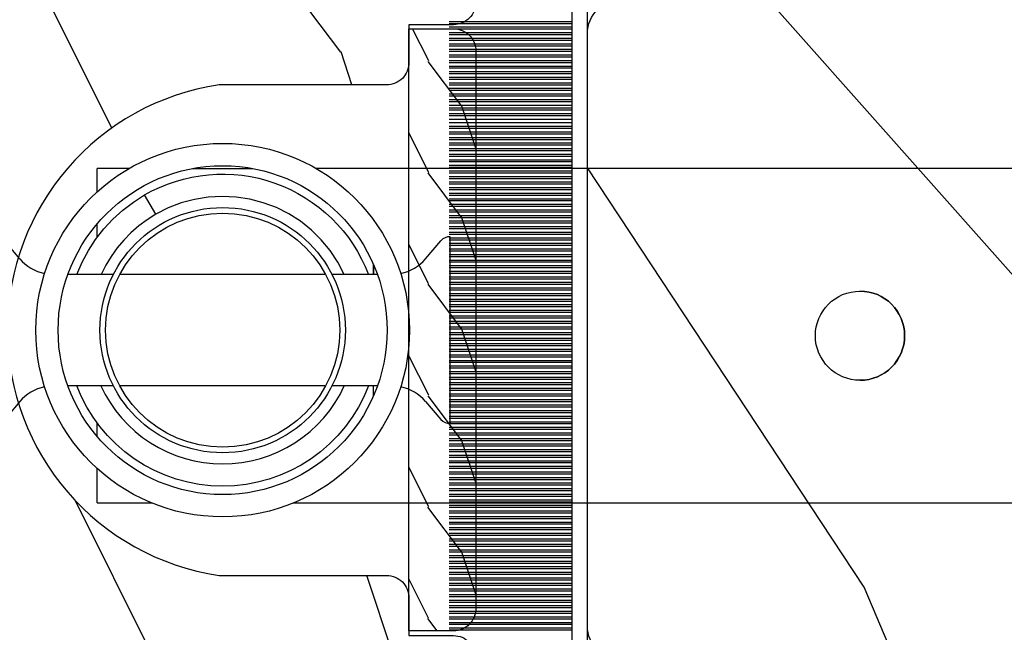
# Model space of a CAD drawing. Units: millimetres. Extents: x 986 to 1773, y -85 to 51.
# Drawn here: x 1087 to 1089, y -70 to -69 of the extents above; entities that cross this region are included whole.
import ezdxf

# ---------------------------------------------------------------- set-up
doc = ezdxf.new("R2010")
doc.units = ezdxf.units.MM
doc.header["$MEASUREMENT"] = 0

# ---------------------------------------------------------------- blocks, each defined once
blk = doc.blocks.new('XL-008')
h = blk.add_hatch()
h.set_pattern_fill('WOOD1', color=1, scale=20, style=0, pattern_type=2)
h.set_pattern_definition([(216.8699, (-57.91089983291829, -71.95712282085655), (59.99999835648904, 40.00000246526633), [10, -90]), (206.5651, (-45.91089983291829, -77.95712282085655), (-19.99998315881815, -20.00002618792761), [22.36068, -22.36068]), (198.4349, (-45.91089983291829, -87.95712282085655), (-40.00000869185922, -19.99996806445416), [12.64912, -50.59644])])
edge = h.paths.add_edge_path()
edge.add_line((121.8700000000003, 7.999999999999986), (121.8700000000003, -1.4210854715202e-14))
edge.add_line((121.8700000000003, -1.4210854715202e-14), (141.6000000000004, -1.4210854715202e-14))
edge.add_line((141.6000000000004, -1.4210854715202e-14), (141.6000000000003, 31.99999999999997))
edge.add_line((141.6000000000003, 31.99999999999997), (135.9000000000005, 32))
edge.add_line((135.9000000000005, 32), (135.9000000000005, 24.49999999999997))
edge.add_line((135.9000000000005, 24.49999999999997), (132.9000000000006, 24.49999999999997))
edge.add_line((132.9000000000006, 24.49999999999997), (132.9000000000006, 31.99999999999999))
edge.add_line((132.9000000000006, 31.99999999999999), (117.3200000000002, 31.99999999999999))
edge.add_arc((117.3200000000001, 31.00000000000004), 0.9999999999999503, 89.99999999999838, 180.0000000000029)
edge.add_line((116.3200000000002, 30.99999999999999), (116.3200000000001, 28.99999999999999))
edge.add_line((116.3200000000001, 28.99999999999999), (114.6200000000003, 28.99999999999999))
edge.add_arc((114.6200000000003, 28.00000000000004), 0.9999999999999503, 89.99999999999838, 180.0000000000029)
edge.add_line((113.6200000000004, 27.99999999999999), (113.6200000000003, 20.49999999999999))
edge.add_arc((102.6200000000003, 22.11842105263158), 11.11842105263158, 188.3698322502369, 351.6301677497632, ccw=False)
edge.add_line((91.62000000000035, 20.49999999999998), (91.62000000000035, 27.99999999999997))
edge.add_arc((90.62000000000035, 27.99999999999996), 1, 0, 89.99999999999959)
edge.add_line((90.62000000000035, 28.99999999999996), (88.92000000000007, 28.99999999999997))
edge.add_line((88.92000000000007, 28.99999999999997), (88.92000000000007, 30.99999999999997))
edge.add_arc((87.92000000000007, 30.99999999999996), 1, 0, 89.99999999999959)
edge.add_line((87.92000000000007, 31.99999999999996), (72.30000000000018, 31.99999999999999))
edge.add_line((72.30000000000018, 31.99999999999999), (72.30000000000018, 24.49999999999999))
edge.add_line((72.30000000000018, 24.49999999999999), (69.30000000000018, 24.49999999999999))
edge.add_line((69.30000000000018, 24.49999999999999), (69.30000000000018, 31.99999999999999))
edge.add_line((69.30000000000018, 31.99999999999999), (53.68000000000029, 31.99999999999999))
edge.add_arc((53.6800000000003, 30.99999999999998), 1.000000000000004, 90.0000000000004, 179.9999999999998)
edge.add_line((52.68000000000029, 30.99999999999999), (52.68000000000029, 29))
edge.add_line((52.68000000000029, 29), (50.98000000000002, 29))
edge.add_arc((50.98000000000003, 28), 1.000000000000004, 90.0000000000004, 179.9999999999998)
edge.add_line((49.98000000000002, 28), (49.98000000000002, 20.50000000000001))
edge.add_arc((38.98000000000002, 22.11842105263159), 11.11842105263158, 188.3698322502369, 351.6301677497632, ccw=False)
edge.add_line((27.98000000000002, 20.5), (27.98000000000002, 28))
edge.add_arc((26.98000000000002, 28), 1, 0, 90)
edge.add_line((26.98000000000002, 29), (25.2800000000002, 29))
edge.add_line((25.2800000000002, 29), (25.2800000000002, 31))
edge.add_arc((24.2800000000002, 31), 1, 0, 90)
edge.add_line((24.2800000000002, 32), (8.699999999999804, 32.00000000000001))
edge.add_line((8.699999999999804, 32.00000000000001), (8.699999999999804, 24.49999999999999))
edge.add_line((8.699999999999804, 24.49999999999999), (5.699999999999804, 24.5))
edge.add_line((5.699999999999804, 24.5), (5.699999999999818, 32))
edge.add_line((5.699999999999818, 32), (0, 32))
edge.add_line((0, 32), (0, -1.4210854715202e-14))
edge.add_line((0, -1.4210854715202e-14), (19.73000000000002, -1.4210854715202e-14))
edge.add_line((19.73000000000002, -1.4210854715202e-14), (19.73000000000002, 7.999999999999986))
edge.add_line((19.73000000000002, 7.999999999999986), (22.73000000000002, 7.999999999999986))
edge.add_line((22.73000000000002, 7.999999999999986), (22.73000000000002, -1.4210854715202e-14))
edge.add_line((22.73000000000002, -1.4210854715202e-14), (55.23000000000002, -1.4210854715202e-14))
edge.add_line((55.23000000000002, -1.4210854715202e-14), (55.23000000000002, 7.999999999999986))
edge.add_line((55.23000000000002, 7.999999999999986), (58.23000000000002, 7.999999999999986))
edge.add_line((58.23000000000002, 7.999999999999986), (58.23000000000002, -1.4210854715202e-14))
edge.add_line((58.23000000000002, -1.4210854715202e-14), (118.8700000000003, -1.332267629550188e-14))
edge.add_line((118.8700000000003, -1.332267629550188e-14), (118.8700000000004, 7.999999999999987))
edge.add_line((118.8700000000004, 7.999999999999987), (121.8700000000003, 7.999999999999986))
at = {"color": 4}
blk.add_lwpolyline([(0, 0), (0, 32), (5.699999999999818, 32), (5.699999999999818, 24.5), (8.699999999999818, 24.5), (8.699999999999818, 32), (24.2800000000002, 32, -0.414213562373095), (25.2800000000002, 31), (25.2800000000002, 29), (26.98000000000002, 29, -0.414213562373095), (27.98000000000002, 28), (27.98000000000002, 20.5, 0.8636363636363632), (49.98000000000002, 20.5), (49.98000000000002, 28, -0.414213562373095), (50.98000000000002, 29), (52.68000000000029, 29), (52.68000000000029, 30.99999999999999, -0.414213562373095), (53.68000000000029, 31.99999999999999), (69.30000000000018, 31.99999999999999), (69.30000000000018, 24.49999999999999), (72.30000000000018, 24.49999999999999), (72.30000000000018, 31.99999999999999), (87.92000000000007, 31.99999999999999, -0.414213562373095)], format="xyb", dxfattribs=at)
blk = doc.blocks.new('XL-002')
h = blk.add_hatch()
h.set_pattern_fill('WOOD1', color=1, scale=5, style=0, pattern_type=2)
h.set_pattern_definition([(216.8699, (-15.53669246716316, -46.52636076370814), (14.99999958912226, 10.00000061631658), [2.5, -22.5]), (206.5651, (-12.53669246716316, -48.02636076370814), (-4.999995789704538, -5.000006546981903), [5.59017, -5.59017]), (198.4349, (-12.53669246716316, -50.52636076370814), (-10.00000217296481, -4.99999201611354), [3.16228, -12.64911])])
edge = h.paths.add_edge_path()
edge.add_line((27, 1.999999999999986), (27, 0))
edge.add_line((27, 0), (0, 0))
edge.add_line((0, 0), (0, 1.999999999999986))
edge.add_arc((1, 1.999999999999986), 1, 90, 180, ccw=False)
edge.add_line((1, 2.999999999999986), (26, 2.999999999999986))
edge.add_arc((26, 1.999999999999986), 1, 0, 90, ccw=False)
at = {"color": 4}
blk.add_lwpolyline([(27, 1.999999999999986), (27, 0), (0, 0), (0, 1.999999999999986, -0.414213562373095), (1, 2.999999999999986), (26, 2.999999999999986, -0.414213562373095)], format="xyb", close=True, dxfattribs=at)
blk = doc.blocks.new('XL-011A')
h = blk.add_hatch()
h.set_pattern_fill('WOOD1', color=1, scale=30, angle=30, pattern_type=2)
h.set_pattern_definition([(246.8699, (-4.607695154586734, 31.98076211353316), (47.94228235666637, 96.96152619690801), [15, -135]), (236.5651, (15.48076211353316, 33.18653347947321), (-10.98072059525049, -40.98078350176264), [33.54102, -33.54102]), (228.4349, (22.98076211353316, 20.19615242270663), (-36.96155946978204, -55.9807271469366), [18.97368, -75.89465999999999])])
h.paths.add_polyline_path([(-17.32984241998929, -9.599999999999458), (-17.32984241998929, -7.599999999999454, -0.4142135623730951), (-16.82984241998929, -7.099999999999454), (-14.52984241998638, -6.899999999999636, 0.4142135623730951), (-14.02984241998638, -6.399999999999636), (-14.02984241998638, 0), (0, 0, 0.3545448909899648), (-7.929842419980559, 8.699999999999804), (-7.929842419980559, 11.1999999999998), (-23.50789198902476, 11.19999999999957), (-23.50789198902476, 4.923068028829206), (-25.20789198902457, 4.923068028829206), (-25.20789198902457, 11.19999999999958), (-45.02984241998206, 11.19999999999958), (-45.02984241998206, 9.199999999999577), (-46.52984241998638, 9.199999999999577), (-46.52984241998638, 8.23867556033769, 0.4142135623730951), (-45.02984241998639, 6.738675560337683), (-41.03147788397314, 6.648261815856003), (-41.02984241998638, 3.825950884976134), (-45.02984241998639, 3.738675560334983, 0.4142135623730923), (-46.52984241998638, 2.238675560334983), (-46.52984241998638, -24.33867556033559, 0.414213562373093), (-45.02984241998639, -25.83867556033559), (-41.02984241998638, -25.92595088497663), (-41.02984241998638, -28.75140023569716), (-45.02984241998639, -28.83867556033832, 0.4142135623730916), (-46.52984241998638, -30.33867556033832), (-46.52984241998638, -33.29999999999279), (-14.02984241998638, -33.30000000000041), (-14.02984241998638, -10.80000000000018, 0.4142135623730951), (-14.52984241998638, -10.30000000000018), (-16.82984241998929, -10.09999999999945, -0.4142135623730925)])
at = {"color": 4}
blk.add_lwpolyline([(-25.20789198902457, 11.19999999999958), (-45.02984241998206, 11.19999999999958), (-45.02984241998206, 9.199999999999577), (-46.52984241998638, 9.199999999999577), (-46.52984241998638, 9.199999999999577), (-46.52984241998638, 8.238675560337683, 0.414213562373095), (-45.02984241998638, 6.738675560337683), (-41.03147788397314, 6.648261815856003), (-41.02984241998638, 3.825950884976137), (-45.02984241998638, 3.738675560334983, 0.414213562373095), (-46.52984241998638, 2.238675560334983), (-46.52984241998638, -24.33867556033559, 0.414213562373095), (-45.02984241998638, -25.83867556033559), (-41.02984241998638, -25.92595088497663), (-41.02984241998638, -28.75140023569716), (-45.02984241998638, -28.83867556033832, 0.414213562373095), (-46.52984241998638, -30.33867556033832), (-46.52984241998638, -33.29999999999279), (-14.02984241998638, -33.30000000000041)], format="xyb", dxfattribs=at)
blk = doc.blocks.new('CF-071')
at = {"color": 30}
for p, q in [((8.83799612565447, 0.6999999999998181), (8.83799612565447, 6.199999999999818)), ((8.92638447330279, 0.6999999999998181), (8.92638447330279, 6.199999999999818)), ((9.08799612565447, 0.6999999999998181), (9.08799612565447, 6.199999999999818)), ((9.17638447330279, 0.6999999999998181), (9.17638447330279, 6.199999999999818)), ((9.33799612565447, 0.6999999999998181), (9.33799612565447, 6.199999999999818)), ((9.42638447330279, 0.6999999999998181), (9.42638447330279, 6.199999999999818)), ((9.58799612565447, 0.6999999999998181), (9.58799612565447, 6.199999999999818)), ((9.67638447330279, 0.6999999999998181), (9.67638447330279, 6.199999999999818)), ((9.83799612565447, 0.6999999999998181), (9.83799612565447, 6.199999999999818)), ((9.92638447330279, 0.6999999999998181), (9.92638447330279, 6.199999999999818)), ((10.08799612565447, 0.6999999999998181), (10.08799612565447, 6.199999999999818)), ((10.17638447330279, 0.6999999999998181), (10.17638447330279, 6.199999999999818)), ((10.33799612565447, 0.6999999999998181), (10.33799612565447, 6.199999999999818)), ((10.42638447330279, 0.6999999999998181), (10.42638447330279, 6.199999999999818)), ((10.58799612565447, 0.6999999999998181), (10.58799612565447, 6.199999999999818)), ((10.67638447330279, 0.6999999999998181), (10.67638447330279, 6.199999999999818)), ((10.83799612565447, 0.6999999999998181), (10.83799612565447, 6.199999999999818)), ((10.92638447330279, 0.6999999999998181), (10.92638447330279, 6.199999999999818)), ((11.08799612565447, 0.6999999999998181), (11.08799612565447, 6.199999999999818)), ((11.17638447330279, 0.6999999999998181), (11.17638447330279, 6.199999999999818)), ((11.33799612565447, 0.6999999999998181), (11.33799612565447, 6.199999999999818)), ((11.42638447330279, 0.6999999999998181), (11.42638447330279, 6.199999999999818)), ((11.58799612565447, 0.6999999999998181), (11.58799612565447, 6.199999999999818)), ((11.67638447330279, 0.6999999999998181), (11.67638447330279, 6.199999999999818)), ((11.83799612565447, 0.6999999999998181), (11.83799612565447, 6.199999999999818)), ((11.92638447330279, 0.6999999999998181), (11.92638447330279, 6.199999999999818)), ((12.08799612565447, 0.6999999999998181), (12.08799612565447, 6.199999999999818)), ((12.17638447330279, 0.6999999999998181), (12.17638447330279, 6.199999999999818)), ((12.33799612565447, 0.6999999999998181), (12.33799612565447, 6.199999999999818)), ((12.42638447330279, 0.6999999999998181), (12.42638447330279, 6.199999999999818)), ((12.58799612565447, 0.6999999999998181), (12.58799612565447, 6.199999999999818)), ((12.67638447330279, 0.6999999999998181), (12.67638447330279, 6.199999999999818)), ((12.83799612565447, 0.6999999999998181), (12.83799612565447, 6.199999999999818)), ((12.92638447330279, 0.6999999999998181), (12.92638447330279, 6.199999999999818)), ((13.08799612565447, 0.6999999999998181), (13.08799612565447, 6.199999999999818)), ((13.17638447330279, 0.6999999999998181), (13.17638447330279, 6.199999999999818)), ((13.33799612565447, 0.6999999999998181), (13.33799612565447, 6.199999999999818)), ((13.42638447330279, 0.6999999999998181), (13.42638447330279, 6.199999999999818)), ((13.58799612565447, 0.6999999999998181), (13.58799612565447, 6.199999999999818)), ((13.67638447330279, 0.6999999999998181), (13.67638447330279, 6.199999999999818)), ((13.83799612565447, 0.6999999999998181), (13.83799612565447, 6.199999999999818)), ((13.92638447330279, 0.6999999999998181), (13.92638447330279, 6.199999999999818)), ((14.08799612565447, 0.6999999999998181), (14.08799612565447, 6.199999999999818)), ((14.17638447330279, 0.6999999999998181), (14.17638447330279, 6.199999999999818)), ((14.33799612565447, 0.6999999999998181), (14.33799612565447, 6.199999999999818)), ((14.42638447330279, 0.6999999999998181), (14.42638447330279, 6.199999999999818)), ((14.58799612565447, 0.6999999999998181), (14.58799612565447, 6.199999999999818)), ((14.67638447330279, 0.6999999999998181), (14.67638447330279, 6.199999999999818)), ((14.83799612565447, 0.6999999999998181), (14.83799612565447, 6.199999999999818)), ((14.92638447330279, 0.6999999999998181), (14.92638447330279, 6.199999999999818)), ((15.08799612565447, 0.6999999999998181), (15.08799612565447, 6.199999999999818)), ((15.17638447330279, 0.6999999999998181), (15.17638447330279, 6.199999999999818)), ((15.33799612565447, 0.6999999999998181), (15.33799612565447, 6.199999999999818)), ((15.42638447330279, 0.6999999999998181), (15.42638447330279, 6.199999999999818)), ((15.58799612565447, 0.6999999999998181), (15.58799612565447, 6.199999999999818)), ((15.67638447330279, 0.6999999999998181), (15.67638447330279, 6.199999999999818)), ((15.83799612565447, 0.6999999999998181), (15.83799612565447, 6.199999999999818)), ((15.92638447330279, 0.6999999999998181), (15.92638447330279, 6.199999999999818)), ((16.08799612565447, 0.6999999999998181), (16.08799612565447, 6.199999999999818)), ((16.17638447330279, 0.6999999999998181), (16.17638447330279, 6.199999999999818)), ((16.33799612565447, 0.6999999999998181), (16.33799612565447, 6.199999999999818)), ((16.42638447330279, 0.6999999999998181), (16.42638447330279, 6.199999999999818)), ((16.58799612565447, 0.6999999999998181), (16.58799612565447, 6.199999999999818)), ((16.67638447330279, 0.6999999999998181), (16.67638447330279, 6.199999999999818)), ((16.83799612565446, 0.6999999999998181), (16.83799612565446, 6.199999999999818)), ((16.92638447330279, 0.6999999999998181), (16.92638447330279, 6.199999999999818)), ((17.08799612565446, 0.6999999999998181), (17.08799612565446, 6.199999999999818)), ((17.17638447330279, 0.6999999999998181), (17.17638447330279, 6.199999999999818)), ((17.33799612565446, 0.6999999999998181), (17.33799612565446, 6.199999999999818)), ((17.42638447330279, 0.6999999999998181), (17.42638447330279, 6.199999999999818)), ((17.58799612565446, 0.6999999999998181), (17.58799612565446, 6.199999999999818)), ((17.67638447330279, 0.6999999999998181), (17.67638447330279, 6.199999999999818)), ((17.83799612565446, 0.6999999999998181), (17.83799612565446, 6.199999999999818)), ((17.92638447330279, 0.6999999999998181), (17.92638447330279, 6.199999999999818)), ((18.08799612565446, 0.6999999999998181), (18.08799612565446, 6.199999999999818)), ((18.17638447330279, 0.6999999999998181), (18.17638447330279, 6.199999999999818)), ((18.33799612565446, 0.6999999999998181), (18.33799612565446, 6.199999999999818)), ((18.42638447330279, 0.6999999999998181), (18.42638447330279, 6.199999999999818)), ((18.58799612565446, 0.6999999999998181), (18.58799612565446, 6.199999999999818)), ((18.67638447330279, 0.6999999999998181), (18.67638447330279, 6.199999999999818)), ((18.83799612565446, 0.6999999999998181), (18.83799612565446, 6.199999999999818)), ((18.92638447330279, 0.6999999999998181), (18.92638447330279, 6.199999999999818)), ((19.08799612565446, 0.6999999999998181), (19.08799612565446, 6.199999999999818)), ((19.17638447330279, 0.6999999999998181), (19.17638447330279, 6.199999999999818)), ((19.33799612565446, 0.6999999999998181), (19.33799612565446, 6.199999999999818)), ((19.42638447330279, 0.6999999999998181), (19.42638447330279, 6.199999999999818)), ((19.58799612565446, 0.6999999999998181), (19.58799612565446, 6.199999999999818)), ((19.67638447330279, 0.6999999999998181), (19.67638447330279, 6.199999999999818)), ((19.83799612565446, 0.6999999999998181), (19.83799612565446, 6.199999999999818)), ((19.92638447330279, 0.6999999999998181), (19.92638447330279, 6.199999999999818)), ((20.08799612565446, 0.6999999999998181), (20.08799612565446, 6.199999999999818)), ((20.17638447330279, 0.6999999999998181), (20.17638447330279, 6.199999999999818)), ((20.33799612565446, 0.6999999999998181), (20.33799612565446, 6.199999999999818)), ((20.42638447330279, 0.6999999999998181), (20.42638447330279, 6.199999999999818)), ((20.58799612565446, 0.6999999999998181), (20.58799612565446, 6.199999999999818)), ((20.67638447330279, 0.6999999999998181), (20.67638447330279, 6.199999999999818)), ((20.83799612565446, 0.6999999999998181), (20.83799612565446, 6.199999999999818)), ((20.92638447330279, 0.6999999999998181), (20.92638447330279, 6.199999999999818)), ((21.08799612565446, 0.6999999999998181), (21.08799612565446, 6.199999999999818)), ((21.17638447330279, 0.6999999999998181), (21.17638447330279, 6.199999999999818)), ((21.33799612565446, 0.6999999999998181), (21.33799612565446, 6.199999999999818)), ((21.42638447330279, 0.6999999999998181), (21.42638447330279, 6.199999999999818)), ((21.58799612565446, 0.6999999999998181), (21.58799612565446, 6.199999999999818)), ((21.67638447330279, 0.6999999999998181), (21.67638447330279, 6.199999999999818)), ((21.83799612565446, 0.6999999999998181), (21.83799612565446, 6.199999999999818)), ((21.92638447330279, 0.6999999999998181), (21.92638447330279, 6.199999999999818)), ((22.08799612565446, 0.6999999999998181), (22.08799612565446, 6.199999999999818)), ((22.17638447330279, 0.6999999999998181), (22.17638447330279, 6.199999999999818)), ((22.33799612565446, 0.6999999999998181), (22.33799612565446, 6.199999999999818)), ((22.42638447330279, 0.6999999999998181), (22.42638447330279, 6.199999999999818)), ((22.58799612565446, 0.6999999999998181), (22.58799612565446, 6.199999999999818)), ((22.67638447330279, 0.6999999999998181), (22.67638447330279, 6.199999999999818)), ((22.83799612565446, 0.6999999999998181), (22.83799612565446, 6.199999999999818)), ((22.92638447330279, 0.6999999999998181), (22.92638447330279, 6.199999999999818)), ((23.08799612565446, 0.6999999999998181), (23.08799612565446, 6.199999999999818)), ((23.17638447330279, 0.6999999999998181), (23.17638447330279, 6.199999999999818)), ((23.33799612565446, 0.6999999999998181), (23.33799612565446, 6.199999999999818)), ((23.42638447330279, 0.6999999999998181), (23.42638447330279, 6.199999999999818)), ((23.58799612565446, 0.6999999999998181), (23.58799612565446, 6.199999999999818)), ((23.67638447330279, 0.6999999999998181), (23.67638447330279, 6.199999999999818)), ((23.83799612565446, 0.6999999999998181), (23.83799612565446, 6.199999999999818)), ((23.92638447330279, 0.6999999999998181), (23.92638447330279, 6.199999999999818)), ((24.08799612565446, 0.6999999999998181), (24.08799612565446, 6.199999999999818)), ((24.17638447330279, 0.6999999999998181), (24.17638447330279, 6.199999999999818)), ((24.33799612565446, 0.6999999999998181), (24.33799612565446, 6.199999999999818)), ((24.42638447330279, 0.6999999999998181), (24.42638447330279, 6.199999999999818)), ((24.58799612565446, 0.6999999999998181), (24.58799612565446, 6.199999999999818)), ((24.67638447330279, 0.6999999999998181), (24.67638447330279, 6.199999999999818)), ((24.83799612565446, 0.6999999999998181), (24.83799612565446, 6.199999999999818)), ((24.92638447330279, 0.6999999999998181), (24.92638447330279, 6.199999999999818)), ((25.08799612565446, 0.6999999999998181), (25.08799612565446, 6.199999999999818)), ((25.17638447330279, 0.6999999999998181), (25.17638447330279, 6.199999999999818)), ((25.33799612565446, 0.6999999999998181), (25.33799612565446, 6.199999999999818)), ((25.42638447330279, 0.6999999999998181), (25.42638447330279, 6.199999999999818)), ((25.58799612565446, 0.6999999999998181), (25.58799612565446, 6.199999999999818)), ((25.67638447330279, 0.6999999999998181), (25.67638447330279, 6.199999999999818)), ((25.83799612565446, 0.6999999999998181), (25.83799612565446, 6.199999999999818)), ((25.92638447330279, 0.6999999999998181), (25.92638447330279, 6.199999999999818)), ((26.08799612565446, 0.6999999999998181), (26.08799612565446, 6.199999999999818)), ((26.17638447330279, 0.6999999999998181), (26.17638447330279, 6.199999999999818)), ((26.33799612565446, 0.6999999999998181), (26.33799612565446, 6.199999999999818)), ((26.42638447330279, 0.6999999999998181), (26.42638447330279, 6.199999999999818)), ((26.58799612565446, 0.6999999999998181), (26.58799612565446, 6.199999999999818)), ((26.67638447330279, 0.6999999999998181), (26.67638447330279, 6.199999999999818)), ((26.83799612565446, 0.6999999999998181), (26.83799612565446, 6.199999999999818)), ((26.92638447330279, 0.6999999999998181), (26.92638447330279, 6.199999999999818)), ((27.08799612565446, 0.6999999999998181), (27.08799612565446, 6.199999999999818)), ((27.17638447330279, 0.6999999999998181), (27.17638447330279, 6.199999999999818)), ((27.33799612565446, 0.6999999999998181), (27.33799612565446, 6.199999999999818)), ((27.42638447330279, 0.6999999999998181), (27.42638447330279, 6.199999999999818)), ((27.58799612565446, 0.6999999999998181), (27.58799612565446, 6.199999999999818)), ((27.67638447330279, 0.6999999999998181), (27.67638447330279, 6.199999999999818)), ((27.83799612565446, 0.6999999999998181), (27.83799612565446, 6.199999999999818)), ((27.92638447330279, 0.6999999999998181), (27.92638447330279, 6.199999999999818)), ((28.08799612565446, 0.6999999999998181), (28.08799612565446, 6.199999999999818)), ((28.17638447330279, 0.6999999999998181), (28.17638447330279, 6.199999999999818)), ((28.33799612565446, 0.6999999999998181), (28.33799612565446, 6.199999999999818)), ((28.42638447330279, 0.6999999999998181), (28.42638447330279, 6.199999999999818)), ((28.58799612565446, 0.6999999999998181), (28.58799612565446, 6.199999999999818)), ((28.67638447330279, 0.6999999999998181), (28.67638447330279, 6.199999999999818)), ((28.83799612565446, 0.6999999999998181), (28.83799612565446, 6.199999999999818)), ((28.92638447330279, 0.6999999999998181), (28.92638447330279, 6.199999999999818)), ((29.08799612565446, 0.6999999999998181), (29.08799612565446, 6.199999999999818)), ((29.17638447330279, 0.6999999999998181), (29.17638447330279, 6.199999999999818)), ((29.33799612565446, 0.6999999999998181), (29.33799612565446, 6.199999999999818)), ((29.42638447330279, 0.6999999999998181), (29.42638447330279, 6.199999999999818)), ((29.58799612565446, 0.6999999999998181), (29.58799612565446, 6.199999999999818)), ((29.67638447330279, 0.6999999999998181), (29.67638447330279, 6.199999999999818)), ((29.83799612565446, 0.6999999999998181), (29.83799612565446, 6.199999999999818)), ((29.92638447330279, 0.6999999999998181), (29.92638447330279, 6.199999999999818)), ((30.08799612565446, 0.6999999999998181), (30.08799612565446, 6.199999999999818)), ((30.17638447330279, 0.6999999999998181), (30.17638447330279, 6.199999999999818)), ((30.33799612565446, 0.6999999999998181), (30.33799612565446, 6.199999999999818)), ((30.42638447330279, 0.6999999999998181), (30.42638447330279, 6.199999999999818)), ((30.58799612565446, 0.6999999999998181), (30.58799612565446, 6.199999999999818)), ((30.67638447330279, 0.6999999999998181), (30.67638447330279, 6.199999999999818)), ((30.83799612565446, 0.6999999999998181), (30.83799612565446, 6.199999999999818)), ((30.92638447330279, 0.6999999999998181), (30.92638447330279, 6.199999999999818)), ((31.08799612565446, 0.6999999999998181), (31.08799612565446, 6.199999999999818)), ((31.17638447330279, 0.6999999999998181), (31.17638447330279, 6.199999999999818)), ((31.33799612565446, 0.6999999999998181), (31.33799612565446, 6.199999999999818)), ((31.42638447330279, 0.6999999999998181), (31.42638447330279, 6.199999999999818)), ((31.58799612565446, 0.6999999999998181), (31.58799612565446, 6.199999999999818)), ((31.74523613835188, 0.6999999999998181), (31.74523613835188, 6.199999999999818)), ((31.90684779070355, 0.6999999999998181), (31.90684779070355, 6.199999999999818)), ((31.99523613835188, 0.6999999999998181), (31.99523613835188, 6.199999999999818)), ((32.15684779070355, 0.6999999999998181), (32.15684779070355, 6.199999999999818)), ((32.24523613835188, 0.6999999999998181), (32.24523613835188, 6.199999999999818)), ((32.37638447330281, 0.6999999999998181), (32.37638447330281, 6.199999999999818)), ((32.53799612565447, 0.6999999999998181), (32.53799612565447, 6.199999999999818)), ((32.62638447330281, 0.6999999999998181), (32.62638447330281, 6.199999999999818)), ((32.78799612565447, 0.6999999999998181), (32.78799612565447, 6.199999999999818)), ((32.87638447330281, 0.6999999999998181), (32.87638447330281, 6.199999999999818)), ((33.03799612565447, 0.6999999999998181), (33.03799612565447, 6.199999999999818)), ((33.12638447330281, 0.6999999999998181), (33.12638447330281, 6.199999999999818)), ((33.28799612565447, 0.6999999999998181), (33.28799612565447, 6.199999999999818)), ((33.37638447330281, 0.6999999999998181), (33.37638447330281, 6.199999999999818)), ((33.53799612565447, 0.6999999999998181), (33.53799612565447, 6.199999999999818)), ((33.62638447330281, 0.6999999999998181), (33.62638447330281, 6.199999999999818)), ((33.78799612565447, 0.6999999999998181), (33.78799612565447, 6.199999999999818)), ((33.87638447330281, 0.6999999999998181), (33.87638447330281, 6.199999999999818)), ((34.03799612565447, 0.6999999999998181), (34.03799612565447, 6.199999999999818)), ((34.12638447330281, 0.6999999999998181), (34.12638447330281, 6.199999999999818)), ((34.28799612565447, 0.6999999999998181), (34.28799612565447, 6.199999999999818)), ((34.37638447330281, 0.6999999999998181), (34.37638447330281, 6.199999999999818)), ((34.53799612565447, 0.6999999999998181), (34.53799612565447, 6.199999999999818)), ((34.62638447330281, 0.6999999999998181), (34.62638447330281, 6.199999999999818)), ((34.78799612565447, 0.6999999999998181), (34.78799612565447, 6.199999999999818)), ((34.87638447330281, 0.6999999999998181), (34.87638447330281, 6.199999999999818)), ((35.03799612565447, 0.6999999999998181), (35.03799612565447, 6.199999999999818)), ((35.12638447330281, 0.6999999999998181), (35.12638447330281, 6.199999999999818)), ((35.28799612565447, 0.6999999999998181), (35.28799612565447, 6.199999999999818)), ((35.37638447330281, 0.6999999999998181), (35.37638447330281, 6.199999999999818)), ((35.53799612565447, 0.6999999999998181), (35.53799612565447, 6.199999999999818)), ((35.62638447330281, 0.6999999999998181), (35.62638447330281, 6.199999999999818)), ((35.78799612565447, 0.6999999999998181), (35.78799612565447, 6.199999999999818)), ((35.87638447330281, 0.6999999999998181), (35.87638447330281, 6.199999999999818)), ((36.03799612565447, 0.6999999999998181), (36.03799612565447, 6.199999999999818)), ((36.12638447330281, 0.6999999999998181), (36.12638447330281, 6.199999999999818))]:
    blk.add_line(p, q, dxfattribs=at)
blk.add_lwpolyline([(0, -16.50000000000018), (0, 0), (44.50000000000017, 0), (44.50000000000017, 0.6999999999998181), (-0.6999999999998181, 0.6999999999998181), (-0.6999999999998181, -16.50000000000018)], close=True, dxfattribs=at)
blk = doc.blocks.new('Q-108-b')
at = {"color": 3}
for p, q in [((1.432238997355569, 1.307398633798584e-12), (0, -1.4210854715202e-14)), ((0, -1.045042114443049), (0, 0)), ((4.272784726868792, 2.827960088325199e-12), (6.976948183463549, 2.813749233609997e-12)), ((9.909989845754524, 1.13686837721616e-12), (9.817493912976772, 1.236344360222574e-12)), ((13.7151417512377, 2.842170943040401e-13), (9.909989845754524, 1.108446667785756e-12)), ((90.79691142861282, 2.557953848736361e-13), (13.71514175123775, 2.842170943040401e-13)), ((2.624866455168842, -2.05384757713496), (2.124866455169297, -1.187822173350256)), ((0, -3.083361383403513), (0, -2.480146505233307)), ((15.82486645516661, -11.433788514452), (15.82486645516661, -3.066211485227711)), ((-3.474131230670878, -4.045296840030943), (-4.025342526376903, -3.396812962729683)), ((14.72386414100419, -4.045296840030957), (15.40746684252491, -3.241058367653636)), ((12.39094616270575, -4.750000000000995), (12.39094616270575, -4.315585170563793)), ((12.39356296013887, -4.321626283486353), (12.39356296013887, -4.750000000000441)), ((0.7258869696000829, -4.749999999839872), (-1.313478088022748, -4.749999999839872)), ((10.24141278332115, -4.749999999839872), (1.008320127011586, -4.749999999839872)), ((12.56321099835509, -4.749999999839872), (10.52384594073271, -4.749999999839872)), ((0.7258869696000261, -9.749999999839844), (-1.313478088022748, -9.749999999839844)), ((10.24141278332121, -9.749999999839844), (1.00832012701153, -9.749999999839844)), ((12.56321099835509, -9.749999999839858), (10.52384594073271, -9.749999999839844)), ((12.39094616270575, -10.18441482943827), (12.39094616270575, -9.750000000000995)), ((12.39356296013887, -10.1783737165146), (12.39356296013887, -9.75000000000044)), ((-3.474131230670878, -10.45470315964873), (-4.025342526376903, -11.10318703694999)), ((14.72386414100419, -10.45470315964873), (15.40746684252491, -11.25894163202605)), ((0, -12.01985349476843), (0, -11.41663861663031)), ((0, -15), (0, -13.4549578855587)), ((0, -15), (2.450260180364012, -14.99999999999775)), ((8.799472729968386, -14.99999999999783), (9.909989845754524, -14.99999999999886)), ((9.909989845754524, -14.99999999999889), (13.7151417512377, -14.99999999999972)), ((13.7151417512377, -14.99999999999967), (90.79691142861282, -14.99999999999972))]:
    blk.add_line(p, q, dxfattribs=at)
at = {"color": 3, "flags": 128}
for points in [[(2.124866514770815, -1.187821984134217), (2.456699579326937, -1.008198022685548), (2.798787921039889, -0.8463660477023467), (3.149591355888674, -0.7029078005175933), (3.507569699852297, -0.5784032343249805), (3.871182917921374, -0.4734340904574879), (4.238890826074908, -0.3885809181552418), (4.610606476037333, -0.3240422008853443), (4.986358478038142, -0.279633164249006), (5.364503885923455, -0.2554146049838693), (5.743398300676176, -0.2514491079669625), (6.121397211520502, -0.2677986620288664), (6.496859832970927, -0.3045252560001188), (6.869868233172724, -0.3618029354434782), (7.24025484856827, -0.4394218920093351), (7.606439112989733, -0.5369249580722624), (7.966840534775088, -0.6538525818210417), (8.319878845779726, -0.7897464035373503), (8.663994937507937, -0.9441576002460437), (8.999400108425448, -1.117340683780284), (9.325812726585696, -1.308936834178553), (9.64187678632004, -1.518013238750086), (9.946236878006289, -1.743637680850611), (10.23753729399903, -1.984877347789393), (10.51446703013642, -2.240841150127039), (10.77728030022843, -2.511929631076455), (11.0256880217479, -2.797567307792306), (11.25869688328964, -3.096441685996666), (11.47531446751816, -3.407240867458), (11.67454716500504, -3.728652655921593), (11.85545262631638, -4.059470057330742), (12.01819297608597, -4.400264978252068), (12.16273721989853, -4.750182390056281)], [(-0.9129500693394448, -4.750203400693835), (-0.6761777705265786, -4.201661407791079), (-0.3945583409382607, -3.676973640762284), (-0.06867948237197652, -3.178336679779008), (0.299479930965731, -2.707714199863403), (0.7057946616099571, -2.27007573827359), (1.146358519165346, -1.870178937755568), (1.620715826122591, -1.508796572528823), (2.125127285091708, -1.188273191295622)], [(11.07917663392288, -4.750021010480538), (10.78968223866684, -4.197000324569359), (10.44403669175369, -3.676103412948265), (10.04771050748093, -3.195604145370126), (9.602407186596224, -2.758467554889307), (9.113479822246859, -2.36884897931634), (8.588644235699007, -2.033114194713207), (8.030817180244753, -1.753967165790172), (7.445813088981936, -1.533373951755124), (6.843018054334948, -1.374960303149777), (6.226669407753775, -1.280650853953915), (5.602176703816781, -1.250435471377912), (4.979598119227717, -1.284799933276702), (4.364328950016329, -1.384276509128142), (3.760760992138216, -1.547361969790984), (3.178586631386111, -1.771351456485306), (2.624866335956881, -2.053847670398255)], [(2.624871700374911, -2.053856611095426), (2.234240441887209, -2.299888789497359), (1.863670020668337, -2.575427651248916), (1.514241068928072, -2.87998294814679), (1.188702850906679, -3.210806011997192), (0.8899560266421531, -3.564978599391907), (0.6205260449336265, -3.940044998966172), (0.3803449564860557, -4.336098491989091), (0.1709246331141685, -4.75018998964876)], [(12.16279026803238, -9.749837875209536), (11.95636030968888, -10.23508822902271), (11.71438869771225, -10.70195233806203), (11.43678602513535, -11.15059292300771), (11.12594601449234, -11.57791143640111), (10.78450736340744, -11.98030865176747), (10.41488405999405, -12.35441899283956), (10.01693186101181, -12.70012593253684), (9.59323701199753, -13.01577603801323), (9.147437184421847, -13.29878425582481), (8.68315365847809, -13.54657387717796), (8.201009004680941, -13.75837302192284), (7.702827721206972, -13.93386697753503), (7.19287645754082, -14.07174682601527), (6.675421788661311, -14.17070364936427), (6.152665063111613, -14.22984874232844), (5.625094833542221, -14.24945032580928), (5.097081034748385, -14.22961986049252), (4.573085352151224, -14.17045748218138), (4.056550680963824, -14.07192206367094), (3.547292321293185, -13.93406367286283), (3.048977523414919, -13.7582645414694), (2.5658097558902, -13.54602372630676), (2.101696401207278, -13.29868769630035), (1.656698554127047, -13.0160841940268), (1.233153610794375, -12.70022964461884), (0.8345800333903526, -12.35386884196839), (0.4644822770045494, -11.9797346590384), (0.1237576895640586, -11.57818740590655), (-0.1867538994862343, -11.15090614541614), (-0.4645783013417031, -10.70160514100635), (-0.7072401351048256, -10.23399746402347), (-0.9132707423283364, -9.749919533573035)], [(0.1707976752207969, -9.749867975555304), (0.3631555729792808, -10.13275867684925), (0.582230060665438, -10.50102239831531), (0.8263036304400657, -10.85189050420367), (1.094496219723055, -11.18368661388003), (1.386737793056795, -11.49651861175141), (1.700746386616061, -11.78828155978761), (2.034150331585238, -12.05676740392289), (2.384716241924593, -12.2998646496161), (2.752616673080752, -12.5174770353659), (3.135991066067049, -12.70890271648008), (3.531893163292239, -12.8727904556616), (3.9373758130954, -13.00779199584562), (4.350847273437807, -13.11301565154631), (4.772231101362536, -13.18865573390561), (5.198418132333586, -13.23438799365597), (5.62618632988449, -13.24986016734675), (6.052508174745867, -13.23471283896998), (6.477503150074313, -13.18877732738093), (6.899197816221545, -13.1126103399618), (7.314422696201632, -13.00688958152368), (7.720008462040255, -12.87229514106347), (8.11421212491257, -12.70904397948814), (8.497046797840426, -12.51736736281944), (8.865808814136813, -12.29887104018761), (9.217703610031435, -12.05519682153296), (9.550109773247073, -11.78785061820578), (9.863058298199007, -11.49661427720616), (10.15525457200272, -11.18315464242528), (10.42456385430557, -10.84991073592732), (10.66884991463883, -10.49932038768361), (10.88685807522995, -10.13253039105962), (11.07880887326462, -9.749810606084552)]]:
    blk.add_lwpolyline(points, dxfattribs=at)
at = {"color": 3}
for centre, radius in [((5.624866455166341, -7.249999999837655), 8.374999999999996), ((5.624866455166341, -7.249999999837655), 7.374999999999998), ((5.624866455166341, -7.24999999983811), 5.499999999999971), ((5.624866455166341, -7.24999999983811), 5.249999999999972)]:
    blk.add_circle(centre, radius, dxfattribs=at)
for centre, radius, start, end in [((15.78843650140465, -3.564882577701411), 0.4999999999999976, 85.8217324594019, 139.6354634269039), ((-1.950252595151937, -2.749999999839872), 1.999999999999991, 220.3645365730967, 258.3177886331536), ((13.1999855054853, -2.749999999839886), 1.99999999999999, 281.6822113668198, 319.6354634269033), ((-1.950252595151937, -11.7499999998398), 1.99999999999999, 101.6822113668464, 139.6354634269033), ((13.1999855054853, -11.74999999983982), 1.999999999999992, 40.36453657309674, 78.31778863317682), ((15.78843650140465, -10.93511742197832), 0.4999999999999978, 220.3645365730961, 274.1782675405981)]:
    blk.add_arc(centre, radius, start, end, dxfattribs=at)
blk.add_ellipse((34.19696666869629, -7.499999999999716), major_axis=(8.387844329051195e-17, -2), ratio=0.9999990240267941, dxfattribs=at)
blk.add_ellipse((34.19466142000817, -7.500000000000199), major_axis=(0.0011526243440405, -1.999999667863605), ratio=0.9999990240274423, start_param=0, end_param=3.140440025807091, dxfattribs=at)

msp = doc.modelspace()

# ---------------------------------------------------------------- block references
at = {"yscale": 0.03937, "zscale": 0.03937}
for name, p, xscale, rotation in [('XL-008', (1086.695541015734, -68.32782942096021), 0.03937, 269.9999999999999), ('CF-071', (1088.152231015734, -70.74024842904026), 0.03937, 90.00000000000001), ('XL-011A', (1089.984110911809, -70.29682983916055), -0.03937, 180), ('XL-002', (1087.837271015734, -69.33029633916053), 0.03937, 269.9999999999999)]:
    msp.add_blockref(name, p, dxfattribs=dict(at, xscale=xscale, rotation=rotation))
at = {"xscale": 0.03937, "yscale": 0.03937, "zscale": 0.03937}
msp.add_blockref('Q-108-b', (1087.287088750998, -69.57703952096651), dxfattribs=at)

doc.saveas('drawing.dxf')
